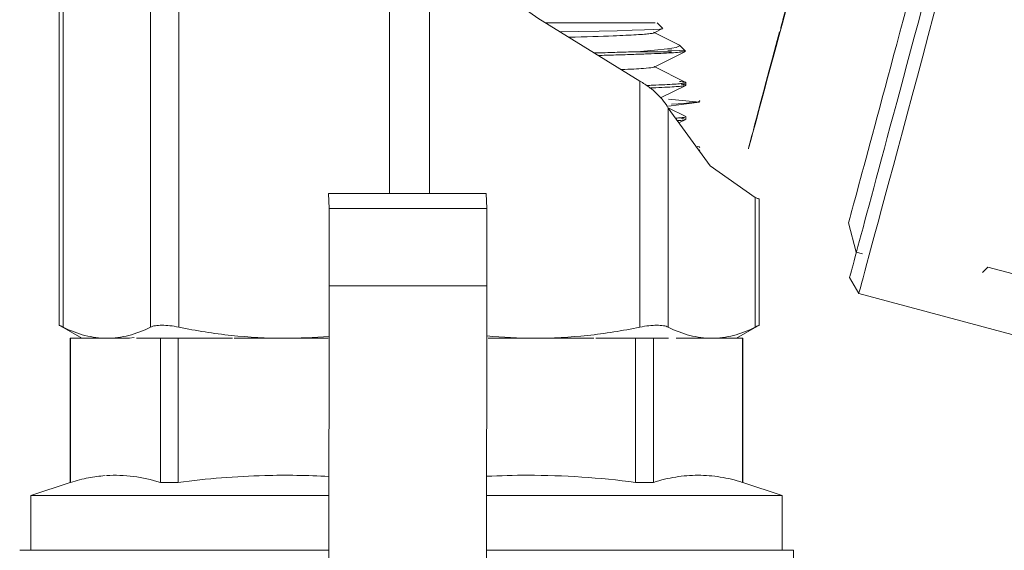
# Model space of a CAD drawing. Units: millimetres. Extents: x -26828 to -20668, y -1919 to 2371.
# Drawn here: x -25524 to -25487, y 481 to 501 of the extents above; entities that cross this region are included whole.
import ezdxf

# ---------------------------------------------------------------- set-up
doc = ezdxf.new("R2010")
doc.units = ezdxf.units.MM
doc.layers.add('G-IMPT', color=7, linetype='Continuous', lineweight=5)
doc.layers.add('P-PIPE', color=7, linetype='Continuous', lineweight=20)

# ---------------------------------------------------------------- blocks, each defined once
blk = doc.blocks.new('Фильтр универсальный ИСПРАВЛЕНО - VT_386_N_04_dwg-1794811-Разрез 5')
at = {"layer": 'G-IMPT'}
for p, q in [((-8411.42, 503.157), (-8411.42, 489.141)), ((-8411.267, 489.066), (-8411.267, 503.232)), ((-8407.932, 489.066), (-8407.932, 503.232)), ((-8406.849, 489.066), (-8406.849, 503.232)), ((-8398.81, 503.232), (-8398.81, 494.177)), ((-8397.279, 503.232), (-8397.279, 494.177)), ((-8389.245, 498.464), (-8389.245, 489.066)), ((-8388.164, 489.066), (-8388.164, 497.436)), ((-8386.974, 495.825), (-8386.956, 495.841)), ((-8384.841, 489.066), (-8384.841, 494.019)), ((-8384.69, 489.141), (-8384.69, 493.961)), ((-8381.279, 493.047), (-8380.98, 491.931)), ((-8380.98, 491.931), (-8380.739, 491.867)), ((-8376.161, 491.158), (-8375.957, 491.362)), ((-8375.957, 491.362), (-8374.508, 490.974)), ((-8381.239, 490.966), (-8380.886, 490.353)), ((-8380.886, 490.353), (-8375.035, 488.786)), ((-8411.42, 489.141), (-8410.555, 488.642)), ((-8385.555, 488.642), (-8384.69, 489.141)), ((-8410.186, 488.642), (-8409.731, 488.642)), ((-8409.6, 488.642), (-8408.732, 488.642)), ((-8404.733, 488.642), (-8402.829, 488.642)), ((-8402.829, 488.642), (-8401.152, 488.642)), ((-8395.036, 488.642), (-8393.262, 488.642)), ((-8393.262, 488.642), (-8390.998, 488.642)), ((-8387.863, 488.642), (-8386.503, 488.642)), ((-8386.963, 488.652), (-8386.99, 488.664)), ((-8386.503, 488.642), (-8385.716, 488.642))]:
    blk.add_line(p, q, dxfattribs=at)
at = {"layer": 'G-IMPT', "flags": 128}
for points in [[(-8389.245, 498.464), (-8393.147, 500.868), (-8396.633, 503.355)], [(-8388.146, 497.507), (-8386.965, 497.654), (-8388.154, 497.776)], [(-8384.841, 494.019), (-8386.566, 495.223), (-8388.164, 497.436)]]:
    blk.add_lwpolyline(points, dxfattribs=at)
at = {"layer": 'G-IMPT'}
for centre, major_axis, start_param, end_param in [((-8375.839, 509.189), (5.047, 18.836), 3.141798, 6.283185), ((-8376.322, 509.318), (4.918, 18.353), 3.141798, 6.283391), ((-8376.879, 509.468), (4.4, 16.421), 3.141798, 6.283391), ((-8381.151, 510.612), (3.947, 14.73), 3.141798, 5.949344), ((-8381.151, 510.612), (2.718, 10.142), 0.496523, 3.141593), ((-8381.151, 510.612), (2.718, 10.142), 3.141798, 5.787073), ((-8381.151, 510.612), (3.947, 14.73), 2.341755, 3.141593), ((-8376.322, 509.318), (4.918, 18.353), 3.016862, 3.140827)]:
    blk.add_ellipse(centre, major_axis=major_axis, ratio=0.000766, start_param=start_param, end_param=end_param, dxfattribs=at)
for points, knots in [([(-8388.164, 497.436), (-8388.264, 497.614), (-8388.477, 497.885), (-8388.879, 498.232), (-8389.117, 498.389), (-8389.245, 498.464)], [-1, -1, -1, -1, -0.5, -0.25, 0, 0, 0, 0]), ([(-8388.04, 497.581), (-8387.322, 497.624), (-8386.902, 497.671), (-8386.962, 497.719), (-8386.973, 497.723)], [0.87961718, 0.87961718, 0.87961718, 0.87961718, 0.89230769, 0.89374524, 0.89374524, 0.89374524, 0.89374524])]:
    blk.add_open_spline(points, degree=3, knots=knots, dxfattribs=at)
for points in [[(-8386.958, 495.933), (-8386.958, 495.946), (-8386.99, 495.958), (-8387.054, 495.971)], [(-8384.69, 493.961), (-8384.69, 493.961), (-8384.716, 493.971), (-8384.791, 494), (-8384.841, 494.019)], [(-8411.42, 489.141), (-8411.42, 489.141), (-8411.394, 489.128), (-8411.317, 489.091), (-8411.267, 489.066)], [(-8411.267, 489.066), (-8410.992, 488.927), (-8410.438, 488.717), (-8409.88, 488.644), (-8409.6, 488.642)], [(-8409.6, 488.642), (-8409.319, 488.644), (-8408.761, 488.717), (-8408.207, 488.927), (-8407.932, 489.066)], [(-8407.932, 489.066), (-8407.882, 489.091), (-8407.759, 489.128), (-8407.592, 489.141), (-8407.498, 489.141)], [(-8407.498, 489.141), (-8407.405, 489.141), (-8407.2, 489.128), (-8406.969, 489.091), (-8406.849, 489.066)], [(-8406.849, 489.066), (-8406.185, 488.927), (-8404.851, 488.717), (-8403.505, 488.644), (-8402.829, 488.642)], [(-8393.262, 488.642), (-8392.587, 488.644), (-8391.242, 488.717), (-8389.909, 488.927), (-8389.245, 489.066)], [(-8389.245, 489.066), (-8389.126, 489.091), (-8388.895, 489.128), (-8388.69, 489.141), (-8388.597, 489.141)], [(-8388.597, 489.141), (-8388.504, 489.141), (-8388.337, 489.128), (-8388.213, 489.091), (-8388.164, 489.066)], [(-8388.164, 489.066), (-8387.889, 488.927), (-8387.338, 488.717), (-8386.782, 488.644), (-8386.503, 488.642)], [(-8386.503, 488.642), (-8386.223, 488.644), (-8385.667, 488.717), (-8385.116, 488.927), (-8384.841, 489.066)], [(-8384.841, 489.066), (-8384.792, 489.091), (-8384.716, 489.128), (-8384.69, 489.141), (-8384.69, 489.141)], [(-8402.829, 488.642), (-8402.255, 488.643), (-8401.682, 488.67), (-8401.112, 488.721)], [(-8395.094, 488.732), (-8394.486, 488.674), (-8393.875, 488.644), (-8393.262, 488.642)]]:
    blk.add_open_spline(points, degree=3, dxfattribs=at)
blk = doc.blocks.new('Фильтр универсальный ИСПРАВЛЕНО - 1_2_-4063284-Разрез 5')
blk.add_blockref('Фильтр универсальный ИСПРАВЛЕНО - VT_386_N_04_dwg-1794811-Разрез 5', (0, 0))
blk = doc.blocks.new('VT_218_N _вн-нар бабочка_ ИСПРАВЛЕНО - VT_218_ВН_Ду15_dwg-1786479-Разрез 5')
at = {"layer": 'G-IMPT'}
for p, q in [((-8388.662, 500.692), (-8392.853, 500.692)), ((-8388.7, 500.306), (-8388.376, 500.468)), ((-8388.373, 500.474), (-8388.591, 500.692)), ((-8388.7, 500.324), (-8387.761, 499.854)), ((-8387.737, 499.838), (-8387.79, 499.866)), ((-8387.504, 499.605), (-8387.737, 499.838)), ((-8388.037, 499.588), (-8389.367, 499.588)), ((-8388.701, 499.002), (-8387.506, 499.599)), ((-8387.563, 499.588), (-8387.7, 499.588)), ((-8387.495, 498.417), (-8388.7, 499.02)), ((-8388.452, 497.822), (-8387.495, 498.301)), ((-8387.487, 498.309), (-8387.487, 498.408)), ((-8387.495, 497.112), (-8388.164, 497.447)), ((-8387.487, 497.004), (-8387.487, 497.104)), ((-8387.753, 496.867), (-8387.495, 496.996)), ((-8395.112, 494.177), (-8401.132, 494.177)), ((-8401.114, 493.596), (-8401.132, 494.177)), ((-8395.112, 494.177), (-8401.132, 494.177)), ((-8395.112, 494.177), (-8395.094, 493.596)), ((-8395.094, 493.596), (-8401.114, 493.596)), ((-8401.123, 475.752), (-8401.111, 490.639)), ((-8395.092, 490.639), (-8401.111, 490.639)), ((-8395.092, 490.639), (-8395.103, 475.752)), ((-8410.997, 488.652), (-8410.997, 483.139)), ((-8410.987, 488.652), (-8410.997, 488.652)), ((-8410.997, 488.652), (-8410.989, 488.652)), ((-8410.987, 488.652), (-8410.987, 483.139)), ((-8410.043, 488.652), (-8410.987, 488.652)), ((-8409.264, 488.652), (-8409.967, 488.652)), ((-8408.745, 488.652), (-8408.559, 488.673)), ((-8407.557, 488.652), (-8408.466, 488.652)), ((-8407.557, 483.139), (-8407.557, 488.652)), ((-8406.876, 488.652), (-8407.557, 488.652)), ((-8406.876, 488.652), (-8406.876, 483.139)), ((-8404.802, 488.652), (-8406.876, 488.652)), ((-8402.02, 488.652), (-8403.639, 488.652)), ((-8392.453, 488.652), (-8394.071, 488.652)), ((-8389.409, 488.652), (-8390.927, 488.652)), ((-8389.409, 483.139), (-8389.409, 488.652)), ((-8388.729, 488.652), (-8389.409, 488.652)), ((-8388.146, 488.652), (-8388.729, 488.652)), ((-8388.729, 488.652), (-8388.729, 483.139)), ((-8386.135, 488.652), (-8386.837, 488.652)), ((-8385.323, 488.652), (-8385.865, 488.652)), ((-8385.324, 488.652), (-8385.315, 488.652)), ((-8385.323, 483.139), (-8385.323, 488.652)), ((-8385.315, 488.652), (-8385.323, 488.652)), ((-8385.315, 483.139), (-8385.315, 488.652)), ((-8410.997, 483.139), (-8412.5, 482.632)), ((-8406.876, 483.139), (-8407.557, 483.139)), ((-8389.409, 483.139), (-8388.729, 483.139)), ((-8383.812, 482.632), (-8385.315, 483.139)), ((-8412.5, 482.632), (-8412.5, 480.543)), ((-8401.12, 482.632), (-8412.484, 482.632)), ((-8395.095, 482.632), (-8383.825, 482.632)), ((-8383.812, 480.543), (-8383.812, 482.632)), ((-8401.127, 480.543), (-8412.929, 480.543)), ((-8383.382, 480.543), (-8395.091, 480.543)), ((-8383.382, 474.846), (-8383.382, 480.543))]:
    blk.add_line(p, q, dxfattribs=at)
at = {"layer": 'G-IMPT', "flags": 128}
for points in [[(-8388.404, 500.483), (-8388.378, 500.467), (-8388.481, 500.451), (-8388.71, 500.436), (-8389.063, 500.42), (-8389.534, 500.404), (-8390.118, 500.388), (-8390.806, 500.373), (-8391.59, 500.357), (-8392.291, 500.344)], [(-8389.367, 499.588), (-8388.691, 499.643), (-8388.187, 499.698), (-8387.865, 499.754), (-8387.733, 499.811)], [(-8388.174, 499.652), (-8388.026, 499.647), (-8387.735, 499.632), (-8387.56, 499.617), (-8387.503, 499.603), (-8387.564, 499.588)]]:
    blk.add_lwpolyline(points, dxfattribs=at)
at = {"layer": 'G-IMPT'}
for centre, major_axis, start_param, end_param in [((-8401.132, 493.676), (0, 0.502), 6.236345, 6.283185), ((-8395.112, 493.676), (0, 0.502), 6.236345, 6.283185), ((-8401.114, 491.592), (0, 2.007), 4.217502, 6.236345), ((-8395.094, 491.592), (0, 2.007), 4.217502, 6.236345)]:
    blk.add_ellipse(centre, major_axis=major_axis, ratio=0.001451, start_param=start_param, end_param=end_param, dxfattribs=at)
for points, knots in [([(-8391.956, 500.137), (-8391.309, 500.156), (-8390.318, 500.189), (-8389.327, 500.235), (-8388.791, 500.277), (-8388.664, 500.309), (-8388.707, 500.328), (-8388.726, 500.333)], [0.95153517, 0.95153517, 0.95153517, 0.95153517, 0.95645921, 0.9600876, 0.963716, 0.9673444, 0.96861925, 0.96861925, 0.96861925, 0.96861925]), ([(-8389.367, 499.588), (-8389.571, 499.581), (-8390.009, 499.566), (-8390.572, 499.55), (-8390.909, 499.542), (-8390.984, 499.54)], [0, 0, 0, 0, 0.02325581, 0.04651163, 0.05307502, 0.05307502, 0.05307502, 0.05307502]), ([(-8390.828, 499.444), (-8390.629, 499.449), (-8390.18, 499.462), (-8389.542, 499.482), (-8388.938, 499.503), (-8388.432, 499.524), (-8388.028, 499.545), (-8387.731, 499.567), (-8387.607, 499.581), (-8387.563, 499.588)], [0.8563428, 0.8563428, 0.8563428, 0.8563428, 0.8723404, 0.893617, 0.9148936, 0.9361702, 0.9574468, 0.9787234, 1, 1, 1, 1]), ([(-8389.948, 498.903), (-8389.6, 498.918), (-8388.882, 498.957), (-8388.653, 498.996), (-8388.7, 499.02)], [0.84358867, 0.84358867, 0.84358867, 0.84358867, 0.84760722, 0.85384993, 0.85384993, 0.85384993, 0.85384993]), ([(-8387.735, 498.453), (-8387.657, 498.446), (-8387.539, 498.433), (-8387.47, 498.411), (-8387.51, 498.39), (-8387.66, 498.369), (-8387.918, 498.348), (-8388.28, 498.327), (-8388.654, 498.31), (-8388.905, 498.3), (-8388.982, 498.297)], [0.1774194, 0.1774194, 0.1774194, 0.1774194, 0.1935484, 0.2096774, 0.2258065, 0.2419355, 0.2580645, 0.2741935, 0.2903226, 0.2970272, 0.2970272, 0.2970272, 0.2970272]), ([(-8388.88, 498.201), (-8388.839, 498.203), (-8388.625, 498.212), (-8388.28, 498.228), (-8387.918, 498.248), (-8387.66, 498.269), (-8387.51, 498.29), (-8387.47, 498.312), (-8387.531, 498.33), (-8387.621, 498.342), (-8387.666, 498.347)], [0.7059829, 0.7059829, 0.7059829, 0.7059829, 0.7096774, 0.7258065, 0.7419355, 0.7580645, 0.7741935, 0.7903226, 0.8064516, 0.817455, 0.817455, 0.817455, 0.817455]), ([(-8387.528, 497.086), (-8387.56, 497.079), (-8387.65, 497.067), (-8387.798, 497.054), (-8387.875, 497.048)], [0.22580645, 0.22580645, 0.22580645, 0.22580645, 0.24193548, 0.25483118, 0.25483118, 0.25483118, 0.25483118]), ([(-8387.495, 497.112), (-8387.491, 497.11), (-8387.488, 497.108), (-8387.487, 497.105), (-8387.487, 497.104)], [0.205604266, 0.205604266, 0.205604266, 0.205604266, 0.209677419, 0.211769322, 0.211769322, 0.211769322, 0.211769322]), ([(-8387.803, 496.954), (-8387.756, 496.958), (-8387.637, 496.969), (-8387.51, 496.986), (-8387.483, 497), (-8387.488, 497.007)], [0.74942755, 0.74942755, 0.74942755, 0.74942755, 0.75806452, 0.77419355, 0.79032258, 0.79032258, 0.79032258, 0.79032258]), ([(-8409.669, 483.395), (-8409.88, 483.379), (-8410.319, 483.32), (-8410.758, 483.21), (-8410.987, 483.139)], [-0.3843306, -0.3843306, -0.3843306, -0.3843306, -0.2, 0, 0, 0, 0]), ([(-8401.117, 483.366), (-8401.936, 483.409), (-8403.305, 483.429), (-8405.223, 483.324), (-8406.324, 483.21), (-8406.876, 483.139)], [-0.69744, -0.69744, -0.69744, -0.69744, -0.4, -0.2, 0, 0, 0, 0]), ([(-8395.097, 483.37), (-8394.576, 483.396), (-8393.366, 483.428), (-8391.466, 483.362), (-8390.094, 483.228), (-8389.409, 483.139)], [0.3103995, 0.3103995, 0.3103995, 0.3103995, 0.5, 0.75, 1, 1, 1, 1])]:
    blk.add_open_spline(points, degree=3, knots=knots, dxfattribs=at)
for points in [[(-8387.557, 497.028), (-8387.585, 497.033), (-8387.621, 497.038), (-8387.666, 497.043)], [(-8407.557, 483.139), (-8407.9, 483.246), (-8408.586, 483.397), (-8409.273, 483.421), (-8409.615, 483.399)], [(-8388.729, 483.139), (-8388.446, 483.228), (-8387.878, 483.362), (-8387.026, 483.434), (-8386.173, 483.362), (-8385.606, 483.228), (-8385.323, 483.139)]]:
    blk.add_open_spline(points, degree=3, dxfattribs=at)
blk = doc.blocks.new('VT_218_N _вн-нар бабочка_ ИСПРАВЛЕНО - 1_2_-1779656-Разрез 5')
blk.add_blockref('VT_218_N _вн-нар бабочка_ ИСПРАВЛЕНО - VT_218_ВН_Ду15_dwg-1786479-Разрез 5', (0, 0))

msp = doc.modelspace()

# ---------------------------------------------------------------- block references
at = {"layer": 'P-PIPE'}
for name in ['Фильтр универсальный ИСПРАВЛЕНО - 1_2_-4063284-Разрез 5', 'VT_218_N _вн-нар бабочка_ ИСПРАВЛЕНО - 1_2_-1779656-Разрез 5']:
    msp.add_blockref(name, (-17111.253, 0.028), dxfattribs=at)

doc.saveas('drawing.dxf')
